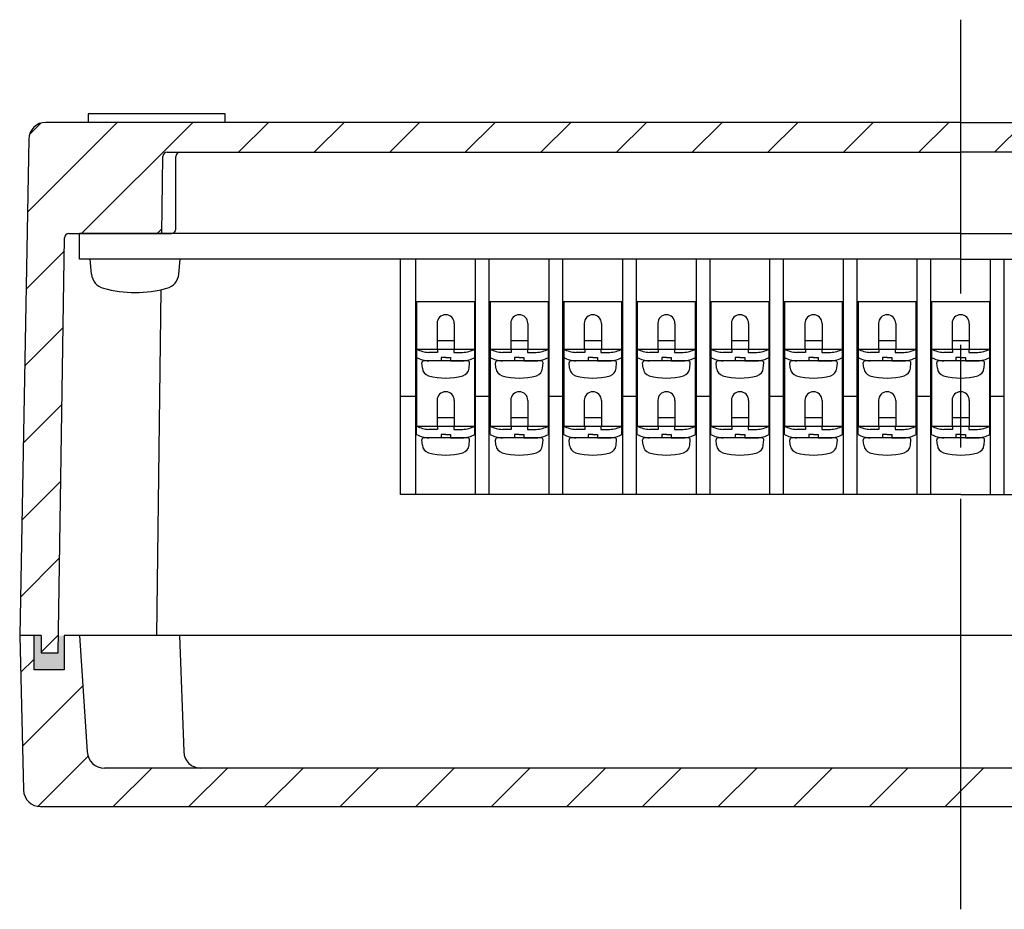
# Model space of a CAD drawing. Units: millimetres. Extents: x 106 to 3355, y 23 to 1143.
# Drawn here: x 2414 to 2529, y 896 to 1000 of the extents above; entities that cross this region are included whole.
import ezdxf

# ---------------------------------------------------------------- set-up
doc = ezdxf.new("R2010")
doc.units = ezdxf.units.MM
doc.header["$LTSCALE"] = 4
doc.linetypes.add('AM_ISO08W050', pattern=[18, 12, -1.5, 3, -1.5])
for name, color, linetype, lineweight in [('AM_7', 4, 'AM_ISO08W050', 25), ('AM_8', 1, 'Continuous', 25), ('導電板', 3, 'Continuous', 25), ('端子台取付ﾋﾞｽ', 8, 'Continuous', 25), ('端子基台', 6, 'Continuous', 25), ('端子ﾋﾞｽ', 4, 'Continuous', 25), ('ｶﾞｽｹｯﾄ', 5, 'Continuous', 25), ('ﾄｯﾌﾟｶﾊﾞｰ', 7, 'Continuous', 25), ('ﾎﾞﾃﾞｨｰ', 2, 'Continuous', 25)]:
    doc.layers.add(name, color=color, linetype=linetype, lineweight=lineweight)
pattern_1 = [(45, (2047.924, 17.9846), (-4.419417, 4.419417), [])]

msp = doc.modelspace()

# ---------------------------------------------------------------- hatches: boundary and pattern name
at = {"layer": 'AM_8'}
h = msp.add_hatch(dxfattribs=at)
h.set_pattern_fill('_USER', color=256, scale=6.25, angle=45, style=0, pattern_type=0)
h.set_pattern_definition(pattern_1)
edge = h.paths.add_edge_path()
edge.add_line((2628.848, 974.258), (2629.598, 925.756))
edge.add_line((2629.598, 925.756), (2631.598, 925.756))
edge.add_line((2631.598, 925.756), (2631.598, 927.756))
edge.add_line((2631.598, 927.756), (2634.098, 927.756))
edge.add_line((2634.098, 927.756), (2633.034, 985.792))
edge.add_arc((2631.034, 985.756), 2, 1.0503, 90)
edge.add_line((2631.034, 987.756), (2417.161, 987.756))
edge.add_arc((2417.161, 985.756), 2, 90, 178.9497)
edge.add_line((2415.162, 985.792), (2414.098, 927.756))
edge.add_line((2414.098, 927.756), (2416.598, 927.756))
edge.add_line((2416.598, 927.756), (2416.598, 925.756))
edge.add_line((2416.598, 925.756), (2418.598, 925.756))
edge.add_line((2418.598, 925.756), (2419.348, 974.258))
edge.add_arc((2419.848, 974.256), 0.5, 90, 179.70468, ccw=False)
edge.add_line((2419.848, 974.756), (2430.647, 974.756))
edge.add_line((2430.647, 974.756), (2430.748, 983.756))
edge.add_arc((2431.248, 983.756), 0.5, 90, 180, ccw=False)
edge.add_line((2431.248, 984.256), (2616.948, 984.256))
edge.add_arc((2616.948, 983.756), 0.5, 0, 90, ccw=False)
edge.add_line((2617.448, 983.756), (2617.548, 974.756))
edge.add_line((2617.548, 974.756), (2628.348, 974.756))
edge.add_arc((2628.348, 974.256), 0.5, 0.29532, 90, ccw=False)
h = msp.add_hatch(dxfattribs=at)
h.set_pattern_fill('_USER', color=256, scale=6.25, angle=45, style=0, pattern_type=0)
h.set_pattern_definition(pattern_1)
edge = h.paths.add_edge_path()
edge.add_line((2421.098, 927.756), (2419.495, 927.756))
edge.add_line((2419.495, 927.756), (2419.298, 923.756))
edge.add_line((2419.298, 923.756), (2415.798, 923.756))
edge.add_line((2415.798, 923.756), (2415.76, 927.756))
edge.add_line((2415.76, 927.756), (2414.098, 927.756))
edge.add_line((2414.098, 927.756), (2414.549, 909.706))
edge.add_arc((2416.548, 909.756), 2, 181.4321, 270)
edge.add_line((2416.548, 907.756), (2631.647, 907.756))
edge.add_arc((2631.647, 909.756), 2, 270, 358.5679)
edge.add_line((2633.647, 909.706), (2634.098, 927.756))
edge.add_line((2634.098, 927.756), (2632.098, 927.756))
edge.add_line((2632.098, 927.756), (2632.098, 923.756))
edge.add_line((2632.098, 923.756), (2628.698, 923.756))
edge.add_line((2628.698, 923.756), (2628.698, 927.756))
edge.add_line((2628.698, 927.756), (2627.098, 927.756))
edge.add_line((2627.098, 927.756), (2626.198, 914.159))
edge.add_arc((2624.2, 914.256), 2, 270, 357.22978, ccw=False)
edge.add_line((2624.2, 912.256), (2423.995, 912.256))
edge.add_arc((2423.995, 914.256), 2, 182.77022, 270, ccw=False)
edge.add_line((2421.998, 914.159), (2421.098, 927.756))
at = {"layer": 'ｶﾞｽｹｯﾄ'}
msp.add_hatch(color=256, dxfattribs=at).paths.add_polyline_path([(2419.298, 927.756), (2418.629, 927.756), (2418.598, 925.756), (2416.598, 925.756), (2416.598, 927.756), (2415.798, 927.756), (2415.798, 923.756), (2419.298, 923.756)])

# ---------------------------------------------------------------- linework, layer by layer
at = {"layer": 'AM_7'}
msp.add_line((2524.098, 895.756), (2524.098, 999.756), dxfattribs=at)
at = {"layer": '導電板'}
for p, q in [((2460.498, 966.756), (2460.498, 952.256)), ((2467.298, 952.256), (2467.298, 966.756)), ((2469.098, 966.756), (2469.098, 952.256)), ((2475.898, 952.256), (2475.898, 966.756)), ((2477.698, 966.756), (2477.698, 952.256)), ((2484.498, 952.256), (2484.498, 966.756)), ((2486.298, 966.756), (2486.298, 952.256)), ((2493.098, 952.256), (2493.098, 966.756)), ((2494.898, 966.756), (2494.898, 952.256)), ((2501.698, 952.256), (2501.698, 966.756)), ((2503.498, 966.756), (2503.498, 952.256)), ((2510.298, 952.256), (2510.298, 966.756)), ((2512.098, 966.756), (2512.098, 952.256)), ((2518.898, 952.256), (2518.898, 966.756)), ((2520.698, 966.756), (2520.698, 952.256)), ((2527.498, 952.256), (2527.498, 966.756)), ((2462.898, 964.256), (2462.898, 961.256)), ((2464.898, 964.256), (2464.898, 961.256)), ((2471.498, 964.256), (2471.498, 961.256)), ((2473.498, 964.256), (2473.498, 961.256)), ((2480.098, 964.256), (2480.098, 961.256)), ((2482.098, 964.256), (2482.098, 961.256)), ((2488.698, 964.256), (2488.698, 961.256)), ((2490.698, 964.256), (2490.698, 961.256)), ((2497.298, 964.256), (2497.298, 961.256)), ((2499.298, 964.256), (2499.298, 961.256)), ((2505.898, 964.256), (2505.898, 961.256)), ((2507.898, 964.256), (2507.898, 961.256)), ((2514.498, 964.256), (2514.498, 961.256)), ((2516.498, 964.256), (2516.498, 961.256)), ((2523.098, 964.256), (2523.098, 961.256)), ((2525.098, 964.256), (2525.098, 961.256)), ((2462.898, 962.256), (2464.898, 962.256)), ((2471.498, 962.256), (2473.498, 962.256)), ((2480.098, 962.256), (2482.098, 962.256)), ((2488.698, 962.256), (2490.698, 962.256)), ((2497.298, 962.256), (2499.298, 962.256)), ((2505.898, 962.256), (2507.898, 962.256)), ((2514.498, 962.256), (2516.498, 962.256)), ((2523.098, 962.256), (2525.098, 962.256)), ((2460.498, 961.256), (2467.298, 961.256)), ((2469.098, 961.256), (2475.898, 961.256)), ((2477.698, 961.256), (2484.498, 961.256)), ((2486.298, 961.256), (2493.098, 961.256)), ((2494.898, 961.256), (2501.698, 961.256)), ((2503.498, 961.256), (2510.298, 961.256)), ((2512.098, 961.256), (2518.898, 961.256)), ((2520.698, 961.256), (2527.498, 961.256)), ((2462.898, 955.256), (2462.898, 952.256)), ((2464.898, 955.256), (2464.898, 952.256)), ((2471.498, 955.256), (2471.498, 952.256)), ((2473.498, 955.256), (2473.498, 952.256)), ((2480.098, 955.256), (2480.098, 952.256)), ((2482.098, 955.256), (2482.098, 952.256)), ((2488.698, 955.256), (2488.698, 952.256)), ((2490.698, 955.256), (2490.698, 952.256)), ((2497.298, 955.256), (2497.298, 952.256)), ((2499.298, 955.256), (2499.298, 952.256)), ((2505.898, 955.256), (2505.898, 952.256)), ((2507.898, 955.256), (2507.898, 952.256)), ((2514.498, 955.256), (2514.498, 952.256)), ((2516.498, 955.256), (2516.498, 952.256)), ((2523.098, 955.256), (2523.098, 952.256)), ((2525.098, 955.256), (2525.098, 952.256)), ((2462.898, 953.256), (2464.898, 953.256)), ((2471.498, 953.256), (2473.498, 953.256)), ((2480.098, 953.256), (2482.098, 953.256)), ((2488.698, 953.256), (2490.698, 953.256)), ((2497.298, 953.256), (2499.298, 953.256)), ((2505.898, 953.256), (2507.898, 953.256)), ((2514.498, 953.256), (2516.498, 953.256)), ((2523.098, 953.256), (2525.098, 953.256)), ((2460.498, 952.256), (2467.298, 952.256)), ((2460.498, 952.256), (2467.298, 952.256)), ((2469.098, 952.256), (2475.898, 952.256)), ((2469.098, 952.256), (2475.898, 952.256)), ((2477.698, 952.256), (2484.498, 952.256)), ((2477.698, 952.256), (2484.498, 952.256)), ((2486.298, 952.256), (2493.098, 952.256)), ((2486.298, 952.256), (2493.098, 952.256)), ((2494.898, 952.256), (2501.698, 952.256)), ((2494.898, 952.256), (2501.698, 952.256)), ((2503.498, 952.256), (2510.298, 952.256)), ((2503.498, 952.256), (2510.298, 952.256)), ((2512.098, 952.256), (2518.898, 952.256)), ((2512.098, 952.256), (2518.898, 952.256)), ((2520.698, 952.256), (2527.498, 952.256)), ((2520.698, 952.256), (2527.498, 952.256))]:
    msp.add_line(p, q, dxfattribs=at)
for centre in [(2463.898, 964.256), (2472.498, 964.256), (2481.098, 964.256), (2489.698, 964.256), (2498.298, 964.256), (2506.898, 964.256), (2515.498, 964.256), (2524.098, 964.256), (2463.898, 955.256), (2472.498, 955.256), (2481.098, 955.256), (2489.698, 955.256), (2498.298, 955.256), (2506.898, 955.256), (2515.498, 955.256), (2524.098, 955.256)]:
    msp.add_arc(centre, 1, 0, 180, dxfattribs=at)
at = {"layer": '端子台取付ﾋﾞｽ'}
for p, q in [((2432.848, 971.756), (2422.348, 971.756)), ((2422.499, 970.023), (2422.348, 971.756)), ((2432.696, 970.023), (2432.848, 971.756))]:
    msp.add_line(p, q, dxfattribs=at)
for centre, radius, start, end in [((2424.392, 970.188), 1.9, 185, 254.63751), ((2430.803, 970.188), 1.9, 285.36249, 355), ((2427.598, 981.856), 14, 254.63751, 285.36249)]:
    msp.add_arc(centre, radius, start, end, dxfattribs=at)
at = {"layer": '端子基台'}
for p, q in [((2524.098, 974.756), (2421.098, 974.756)), ((2421.098, 971.756), (2421.098, 974.756)), ((2524.098, 974.756), (2627.098, 974.756)), ((2524.098, 971.756), (2421.098, 971.756)), ((2458.598, 944.256), (2458.598, 971.756)), ((2460.398, 944.256), (2460.398, 971.756)), ((2467.398, 944.256), (2467.398, 971.756)), ((2468.998, 944.256), (2468.998, 971.756)), ((2475.998, 944.256), (2475.998, 971.756)), ((2475.998, 944.256), (2475.998, 971.756)), ((2477.598, 944.256), (2477.598, 971.756)), ((2477.598, 944.256), (2477.598, 971.756)), ((2484.598, 944.256), (2484.598, 971.756)), ((2486.198, 944.256), (2486.198, 971.756)), ((2493.198, 944.256), (2493.198, 971.756)), ((2494.798, 944.256), (2494.798, 971.756)), ((2501.798, 944.256), (2501.798, 971.756)), ((2503.398, 944.256), (2503.398, 971.756)), ((2510.398, 944.256), (2510.398, 971.756)), ((2511.998, 944.256), (2511.998, 971.756)), ((2518.998, 944.256), (2518.998, 971.756)), ((2520.598, 944.256), (2520.598, 971.756)), ((2524.098, 971.756), (2627.098, 971.756)), ((2527.598, 944.256), (2527.598, 971.756)), ((2529.198, 944.256), (2529.198, 971.756)), ((2467.398, 966.756), (2460.398, 966.756)), ((2475.998, 966.756), (2468.998, 966.756)), ((2484.598, 966.756), (2477.598, 966.756)), ((2493.198, 966.756), (2486.198, 966.756)), ((2501.798, 966.756), (2494.798, 966.756)), ((2510.398, 966.756), (2503.398, 966.756)), ((2518.998, 966.756), (2511.998, 966.756)), ((2527.598, 966.756), (2520.598, 966.756)), ((2458.598, 955.756), (2460.398, 955.756)), ((2467.398, 955.756), (2468.998, 955.756)), ((2475.998, 955.756), (2477.598, 955.756)), ((2484.598, 955.756), (2486.198, 955.756)), ((2493.198, 955.756), (2494.798, 955.756)), ((2501.798, 955.756), (2503.398, 955.756)), ((2510.398, 955.756), (2511.998, 955.756)), ((2518.998, 955.756), (2520.598, 955.756)), ((2527.598, 955.756), (2529.198, 955.756)), ((2524.098, 944.256), (2458.598, 944.256)), ((2524.098, 944.256), (2589.598, 944.256))]:
    msp.add_line(p, q, dxfattribs=at)
at = {"layer": '端子ﾋﾞｽ'}
for p, q in [((2460.498, 960.256), (2460.498, 961.256)), ((2462.948, 961.256), (2462.948, 960.856)), ((2462.948, 961.256), (2464.848, 961.256)), ((2462.948, 961.256), (2464.848, 961.256)), ((2464.848, 961.256), (2464.848, 960.856)), ((2467.298, 960.256), (2467.298, 961.256)), ((2469.098, 960.256), (2469.098, 961.256)), ((2471.548, 961.256), (2471.548, 960.856)), ((2471.548, 961.256), (2473.448, 961.256)), ((2471.548, 961.256), (2473.448, 961.256)), ((2473.448, 961.256), (2473.448, 960.856)), ((2475.898, 960.256), (2475.898, 961.256)), ((2477.698, 960.256), (2477.698, 961.256)), ((2480.148, 961.256), (2480.148, 960.856)), ((2480.148, 961.256), (2482.048, 961.256)), ((2480.148, 961.256), (2482.048, 961.256)), ((2482.048, 961.256), (2482.048, 960.856)), ((2484.498, 960.256), (2484.498, 961.256)), ((2486.298, 960.256), (2486.298, 961.256)), ((2488.748, 961.256), (2488.748, 960.856)), ((2488.748, 961.256), (2490.648, 961.256)), ((2488.748, 961.256), (2490.648, 961.256)), ((2490.648, 961.256), (2490.648, 960.856)), ((2493.098, 960.256), (2493.098, 961.256)), ((2494.898, 960.256), (2494.898, 961.256)), ((2497.348, 961.256), (2497.348, 960.856)), ((2497.348, 961.256), (2499.248, 961.256)), ((2497.348, 961.256), (2499.248, 961.256)), ((2499.248, 961.256), (2499.248, 960.856)), ((2501.698, 960.256), (2501.698, 961.256)), ((2503.498, 960.256), (2503.498, 961.256)), ((2505.948, 961.256), (2505.948, 960.856)), ((2505.948, 961.256), (2507.848, 961.256)), ((2505.948, 961.256), (2507.848, 961.256)), ((2507.848, 961.256), (2507.848, 960.856)), ((2510.298, 960.256), (2510.298, 961.256)), ((2512.098, 960.256), (2512.098, 961.256)), ((2514.548, 961.256), (2514.548, 960.856)), ((2514.548, 961.256), (2516.448, 961.256)), ((2514.548, 961.256), (2516.448, 961.256)), ((2516.448, 961.256), (2516.448, 960.856)), ((2518.898, 960.256), (2518.898, 961.256)), ((2520.698, 960.256), (2520.698, 961.256)), ((2523.148, 961.256), (2523.148, 960.856)), ((2523.148, 961.256), (2525.048, 961.256)), ((2523.148, 961.256), (2525.048, 961.256)), ((2525.048, 961.256), (2525.048, 960.856)), ((2527.498, 960.256), (2527.498, 961.256)), ((2462.948, 960.856), (2461.923, 960.856)), ((2463.898, 960.256), (2463.348, 960.256)), ((2463.348, 960.256), (2463.348, 959.856)), ((2463.898, 960.256), (2464.448, 960.256)), ((2464.448, 960.256), (2464.448, 959.856)), ((2464.848, 960.856), (2465.873, 960.856)), ((2471.548, 960.856), (2470.523, 960.856)), ((2472.498, 960.256), (2471.948, 960.256)), ((2471.948, 960.256), (2471.948, 959.856)), ((2472.498, 960.256), (2473.048, 960.256)), ((2473.048, 960.256), (2473.048, 959.856)), ((2473.448, 960.856), (2474.473, 960.856)), ((2480.148, 960.856), (2479.123, 960.856)), ((2481.098, 960.256), (2480.548, 960.256)), ((2480.548, 960.256), (2480.548, 959.856)), ((2481.098, 960.256), (2481.648, 960.256)), ((2481.648, 960.256), (2481.648, 959.856)), ((2482.048, 960.856), (2483.073, 960.856)), ((2488.748, 960.856), (2487.723, 960.856)), ((2489.698, 960.256), (2489.148, 960.256)), ((2489.148, 960.256), (2489.148, 959.856)), ((2489.698, 960.256), (2490.248, 960.256)), ((2490.248, 960.256), (2490.248, 959.856)), ((2490.648, 960.856), (2491.673, 960.856)), ((2497.348, 960.856), (2496.323, 960.856)), ((2498.298, 960.256), (2497.748, 960.256)), ((2497.748, 960.256), (2497.748, 959.856)), ((2498.298, 960.256), (2498.848, 960.256)), ((2498.848, 960.256), (2498.848, 959.856)), ((2499.248, 960.856), (2500.273, 960.856)), ((2505.948, 960.856), (2504.923, 960.856)), ((2506.898, 960.256), (2506.348, 960.256)), ((2506.348, 960.256), (2506.348, 959.856)), ((2506.898, 960.256), (2507.448, 960.256)), ((2507.448, 960.256), (2507.448, 959.856)), ((2507.848, 960.856), (2508.873, 960.856)), ((2514.548, 960.856), (2513.523, 960.856)), ((2515.498, 960.256), (2514.948, 960.256)), ((2514.948, 960.256), (2514.948, 959.856)), ((2515.498, 960.256), (2516.048, 960.256)), ((2516.048, 960.256), (2516.048, 959.856)), ((2516.448, 960.856), (2517.473, 960.856)), ((2523.148, 960.856), (2522.123, 960.856)), ((2524.098, 960.256), (2523.548, 960.256)), ((2523.548, 960.256), (2523.548, 959.856)), ((2524.098, 960.256), (2524.648, 960.256)), ((2524.648, 960.256), (2524.648, 959.856)), ((2525.048, 960.856), (2526.073, 960.856)), ((2461.172, 959.009), (2461.117, 959.638)), ((2466.48, 959.856), (2461.316, 959.856)), ((2463.348, 959.856), (2461.923, 959.856)), ((2464.448, 959.856), (2465.873, 959.856)), ((2466.624, 959.009), (2466.679, 959.638)), ((2469.772, 959.009), (2469.717, 959.638)), ((2475.08, 959.856), (2469.916, 959.856)), ((2471.948, 959.856), (2470.523, 959.856)), ((2473.048, 959.856), (2474.473, 959.856)), ((2475.224, 959.009), (2475.279, 959.638)), ((2478.372, 959.009), (2478.317, 959.638)), ((2483.68, 959.856), (2478.516, 959.856)), ((2480.548, 959.856), (2479.123, 959.856)), ((2481.648, 959.856), (2483.073, 959.856)), ((2483.824, 959.009), (2483.879, 959.638)), ((2486.972, 959.009), (2486.917, 959.638)), ((2492.28, 959.856), (2487.116, 959.856)), ((2489.148, 959.856), (2487.723, 959.856)), ((2490.248, 959.856), (2491.673, 959.856)), ((2492.424, 959.009), (2492.479, 959.638)), ((2495.572, 959.009), (2495.517, 959.638)), ((2500.88, 959.856), (2495.716, 959.856)), ((2497.748, 959.856), (2496.323, 959.856)), ((2498.848, 959.856), (2500.273, 959.856)), ((2501.024, 959.009), (2501.079, 959.638)), ((2504.172, 959.009), (2504.117, 959.638)), ((2509.48, 959.856), (2504.316, 959.856)), ((2506.348, 959.856), (2504.923, 959.856)), ((2507.448, 959.856), (2508.873, 959.856)), ((2509.624, 959.009), (2509.679, 959.638)), ((2512.772, 959.009), (2512.717, 959.638)), ((2518.08, 959.856), (2512.916, 959.856)), ((2514.948, 959.856), (2513.523, 959.856)), ((2516.048, 959.856), (2517.473, 959.856)), ((2518.224, 959.009), (2518.279, 959.638)), ((2521.372, 959.009), (2521.317, 959.638)), ((2526.68, 959.856), (2521.516, 959.856)), ((2523.548, 959.856), (2522.123, 959.856)), ((2524.648, 959.856), (2526.073, 959.856)), ((2526.824, 959.009), (2526.879, 959.638)), ((2460.498, 951.256), (2460.498, 952.256)), ((2462.948, 952.256), (2462.948, 951.856)), ((2462.948, 952.256), (2464.848, 952.256)), ((2462.948, 952.256), (2464.848, 952.256)), ((2464.848, 952.256), (2464.848, 951.856)), ((2467.298, 951.256), (2467.298, 952.256)), ((2469.098, 951.256), (2469.098, 952.256)), ((2471.548, 952.256), (2471.548, 951.856)), ((2471.548, 952.256), (2473.448, 952.256)), ((2471.548, 952.256), (2473.448, 952.256)), ((2473.448, 952.256), (2473.448, 951.856)), ((2475.898, 951.256), (2475.898, 952.256)), ((2477.698, 951.256), (2477.698, 952.256)), ((2480.148, 952.256), (2480.148, 951.856)), ((2480.148, 952.256), (2482.048, 952.256)), ((2480.148, 952.256), (2482.048, 952.256)), ((2482.048, 952.256), (2482.048, 951.856)), ((2484.498, 951.256), (2484.498, 952.256)), ((2486.298, 951.256), (2486.298, 952.256)), ((2488.748, 952.256), (2488.748, 951.856)), ((2488.748, 952.256), (2490.648, 952.256)), ((2488.748, 952.256), (2490.648, 952.256)), ((2490.648, 952.256), (2490.648, 951.856)), ((2493.098, 951.256), (2493.098, 952.256)), ((2494.898, 951.256), (2494.898, 952.256)), ((2497.348, 952.256), (2497.348, 951.856)), ((2497.348, 952.256), (2499.248, 952.256)), ((2497.348, 952.256), (2499.248, 952.256)), ((2499.248, 952.256), (2499.248, 951.856)), ((2501.698, 951.256), (2501.698, 952.256)), ((2503.498, 951.256), (2503.498, 952.256)), ((2505.948, 952.256), (2505.948, 951.856)), ((2505.948, 952.256), (2507.848, 952.256)), ((2505.948, 952.256), (2507.848, 952.256)), ((2507.848, 952.256), (2507.848, 951.856)), ((2510.298, 951.256), (2510.298, 952.256)), ((2512.098, 951.256), (2512.098, 952.256)), ((2514.548, 952.256), (2514.548, 951.856)), ((2514.548, 952.256), (2516.448, 952.256)), ((2514.548, 952.256), (2516.448, 952.256)), ((2516.448, 952.256), (2516.448, 951.856)), ((2518.898, 951.256), (2518.898, 952.256)), ((2520.698, 951.256), (2520.698, 952.256)), ((2523.148, 952.256), (2523.148, 951.856)), ((2523.148, 952.256), (2525.048, 952.256)), ((2523.148, 952.256), (2525.048, 952.256)), ((2525.048, 952.256), (2525.048, 951.856)), ((2527.498, 951.256), (2527.498, 952.256)), ((2466.48, 950.856), (2461.316, 950.856)), ((2462.948, 951.856), (2461.923, 951.856)), ((2463.348, 950.856), (2461.923, 950.856)), ((2463.898, 951.256), (2463.348, 951.256)), ((2463.348, 951.256), (2463.348, 950.856)), ((2463.898, 951.256), (2464.448, 951.256)), ((2464.448, 951.256), (2464.448, 950.856)), ((2464.448, 950.856), (2465.873, 950.856)), ((2464.848, 951.856), (2465.873, 951.856)), ((2475.08, 950.856), (2469.916, 950.856)), ((2471.548, 951.856), (2470.523, 951.856)), ((2471.948, 950.856), (2470.523, 950.856)), ((2472.498, 951.256), (2471.948, 951.256)), ((2471.948, 951.256), (2471.948, 950.856)), ((2472.498, 951.256), (2473.048, 951.256)), ((2473.048, 951.256), (2473.048, 950.856)), ((2473.048, 950.856), (2474.473, 950.856)), ((2473.448, 951.856), (2474.473, 951.856)), ((2483.68, 950.856), (2478.516, 950.856)), ((2480.148, 951.856), (2479.123, 951.856)), ((2480.548, 950.856), (2479.123, 950.856)), ((2481.098, 951.256), (2480.548, 951.256)), ((2480.548, 951.256), (2480.548, 950.856)), ((2481.098, 951.256), (2481.648, 951.256)), ((2481.648, 951.256), (2481.648, 950.856)), ((2481.648, 950.856), (2483.073, 950.856)), ((2482.048, 951.856), (2483.073, 951.856)), ((2492.28, 950.856), (2487.116, 950.856)), ((2488.748, 951.856), (2487.723, 951.856)), ((2489.148, 950.856), (2487.723, 950.856)), ((2489.698, 951.256), (2489.148, 951.256)), ((2489.148, 951.256), (2489.148, 950.856)), ((2489.698, 951.256), (2490.248, 951.256)), ((2490.248, 951.256), (2490.248, 950.856)), ((2490.248, 950.856), (2491.673, 950.856)), ((2490.648, 951.856), (2491.673, 951.856)), ((2500.88, 950.856), (2495.716, 950.856)), ((2497.348, 951.856), (2496.323, 951.856)), ((2497.748, 950.856), (2496.323, 950.856)), ((2498.298, 951.256), (2497.748, 951.256)), ((2497.748, 951.256), (2497.748, 950.856)), ((2498.298, 951.256), (2498.848, 951.256)), ((2498.848, 951.256), (2498.848, 950.856)), ((2498.848, 950.856), (2500.273, 950.856)), ((2499.248, 951.856), (2500.273, 951.856)), ((2509.48, 950.856), (2504.316, 950.856)), ((2505.948, 951.856), (2504.923, 951.856)), ((2506.348, 950.856), (2504.923, 950.856)), ((2506.898, 951.256), (2506.348, 951.256)), ((2506.348, 951.256), (2506.348, 950.856)), ((2506.898, 951.256), (2507.448, 951.256)), ((2507.448, 951.256), (2507.448, 950.856)), ((2507.448, 950.856), (2508.873, 950.856)), ((2507.848, 951.856), (2508.873, 951.856)), ((2518.08, 950.856), (2512.916, 950.856)), ((2514.548, 951.856), (2513.523, 951.856)), ((2514.948, 950.856), (2513.523, 950.856)), ((2515.498, 951.256), (2514.948, 951.256)), ((2514.948, 951.256), (2514.948, 950.856)), ((2515.498, 951.256), (2516.048, 951.256)), ((2516.048, 951.256), (2516.048, 950.856)), ((2516.048, 950.856), (2517.473, 950.856)), ((2516.448, 951.856), (2517.473, 951.856)), ((2526.68, 950.856), (2521.516, 950.856)), ((2523.148, 951.856), (2522.123, 951.856)), ((2523.548, 950.856), (2522.123, 950.856)), ((2524.098, 951.256), (2523.548, 951.256)), ((2523.548, 951.256), (2523.548, 950.856)), ((2524.098, 951.256), (2524.648, 951.256)), ((2524.648, 951.256), (2524.648, 950.856)), ((2524.648, 950.856), (2526.073, 950.856)), ((2525.048, 951.856), (2526.073, 951.856)), ((2461.172, 950.009), (2461.117, 950.638)), ((2466.624, 950.009), (2466.679, 950.638)), ((2469.772, 950.009), (2469.717, 950.638)), ((2475.224, 950.009), (2475.279, 950.638)), ((2478.372, 950.009), (2478.317, 950.638)), ((2483.824, 950.009), (2483.879, 950.638)), ((2486.972, 950.009), (2486.917, 950.638)), ((2492.424, 950.009), (2492.479, 950.638)), ((2495.572, 950.009), (2495.517, 950.638)), ((2501.024, 950.009), (2501.079, 950.638)), ((2504.172, 950.009), (2504.117, 950.638)), ((2509.624, 950.009), (2509.679, 950.638)), ((2512.772, 950.009), (2512.717, 950.638)), ((2518.224, 950.009), (2518.279, 950.638)), ((2521.372, 950.009), (2521.317, 950.638)), ((2526.824, 950.009), (2526.879, 950.638))]:
    msp.add_line(p, q, dxfattribs=at)
for centre, radius, start, end in [((2462.149, 964.4), 3.551, 242.29217, 266.34878), ((2465.647, 964.4), 3.551, 273.65122, 297.70783), ((2470.749, 964.4), 3.551, 242.29217, 266.34878), ((2474.247, 964.4), 3.551, 273.65122, 297.70783), ((2479.349, 964.4), 3.551, 242.29217, 266.34878), ((2482.847, 964.4), 3.551, 273.65122, 297.70783), ((2487.949, 964.4), 3.551, 242.29217, 266.34878), ((2491.447, 964.4), 3.551, 273.65122, 297.70783), ((2496.549, 964.4), 3.551, 242.29217, 266.34878), ((2500.047, 964.4), 3.551, 273.65122, 297.70783), ((2505.149, 964.4), 3.551, 242.29217, 266.34878), ((2508.647, 964.4), 3.551, 273.65122, 297.70783), ((2513.749, 964.4), 3.551, 242.29217, 266.34878), ((2517.247, 964.4), 3.551, 273.65122, 297.70783), ((2522.349, 964.4), 3.551, 242.29217, 266.34878), ((2525.847, 964.4), 3.551, 273.65122, 297.70783), ((2462.149, 963.4), 3.551, 242.29217, 266.34878), ((2465.647, 963.4), 3.551, 273.65122, 297.70783), ((2470.749, 963.4), 3.551, 242.29217, 266.34878), ((2474.247, 963.4), 3.551, 273.65122, 297.70783), ((2479.349, 963.4), 3.551, 242.29217, 266.34878), ((2482.847, 963.4), 3.551, 273.65122, 297.70783), ((2487.949, 963.4), 3.551, 242.29217, 266.34878), ((2491.447, 963.4), 3.551, 273.65122, 297.70783), ((2496.549, 963.4), 3.551, 242.29217, 266.34878), ((2500.047, 963.4), 3.551, 273.65122, 297.70783), ((2505.149, 963.4), 3.551, 242.29217, 266.34878), ((2508.647, 963.4), 3.551, 273.65122, 297.70783), ((2513.749, 963.4), 3.551, 242.29217, 266.34878), ((2517.247, 963.4), 3.551, 273.65122, 297.70783), ((2522.349, 963.4), 3.551, 242.29217, 266.34878), ((2525.847, 963.4), 3.551, 273.65122, 297.70783), ((2461.316, 959.656), 0.2, 90, 185), ((2462.168, 959.096), 1, 185, 253.74297), ((2465.627, 959.096), 1, 286.25703, 355), ((2466.48, 959.656), 0.2, 355, 90), ((2469.916, 959.656), 0.2, 90, 185), ((2470.768, 959.096), 1, 185, 253.74297), ((2474.227, 959.096), 1, 286.25703, 355), ((2475.08, 959.656), 0.2, 355, 90), ((2478.516, 959.656), 0.2, 90, 185), ((2479.368, 959.096), 1, 185, 253.74297), ((2482.827, 959.096), 1, 286.25703, 355), ((2483.68, 959.656), 0.2, 355, 90), ((2487.116, 959.656), 0.2, 90, 185), ((2487.968, 959.096), 1, 185, 253.74297), ((2491.427, 959.096), 1, 286.25703, 355), ((2492.28, 959.656), 0.2, 355, 90), ((2495.716, 959.656), 0.2, 90, 185), ((2496.568, 959.096), 1, 185, 253.74297), ((2500.027, 959.096), 1, 286.25703, 355), ((2500.88, 959.656), 0.2, 355, 90), ((2504.316, 959.656), 0.2, 90, 185), ((2505.168, 959.096), 1, 185, 253.74297), ((2508.627, 959.096), 1, 286.25703, 355), ((2509.48, 959.656), 0.2, 355, 90), ((2512.916, 959.656), 0.2, 90, 185), ((2513.768, 959.096), 1, 185, 253.74297), ((2517.227, 959.096), 1, 286.25703, 355), ((2518.08, 959.656), 0.2, 355, 90), ((2521.516, 959.656), 0.2, 90, 185), ((2522.368, 959.096), 1, 185, 253.74297), ((2525.827, 959.096), 1, 286.25703, 355), ((2526.68, 959.656), 0.2, 355, 90), ((2463.898, 965.208), 7.352, 254.13743, 285.86257), ((2472.498, 965.208), 7.352, 254.13743, 285.86257), ((2481.098, 965.208), 7.352, 254.13743, 285.86257), ((2489.698, 965.208), 7.352, 254.13743, 285.86257), ((2498.298, 965.208), 7.352, 254.13743, 285.86257), ((2506.898, 965.208), 7.352, 254.13743, 285.86257), ((2515.498, 965.208), 7.352, 254.13743, 285.86257), ((2524.098, 965.208), 7.352, 254.13743, 285.86257), ((2462.149, 955.4), 3.551, 242.29217, 266.34878), ((2465.647, 955.4), 3.551, 273.65122, 297.70783), ((2470.749, 955.4), 3.551, 242.29217, 266.34878), ((2474.247, 955.4), 3.551, 273.65122, 297.70783), ((2479.349, 955.4), 3.551, 242.29217, 266.34878), ((2482.847, 955.4), 3.551, 273.65122, 297.70783), ((2487.949, 955.4), 3.551, 242.29217, 266.34878), ((2491.447, 955.4), 3.551, 273.65122, 297.70783), ((2496.549, 955.4), 3.551, 242.29217, 266.34878), ((2500.047, 955.4), 3.551, 273.65122, 297.70783), ((2505.149, 955.4), 3.551, 242.29217, 266.34878), ((2508.647, 955.4), 3.551, 273.65122, 297.70783), ((2513.749, 955.4), 3.551, 242.29217, 266.34878), ((2517.247, 955.4), 3.551, 273.65122, 297.70783), ((2522.349, 955.4), 3.551, 242.29217, 266.34878), ((2525.847, 955.4), 3.551, 273.65122, 297.70783), ((2462.149, 954.4), 3.551, 242.29217, 266.34878), ((2461.316, 950.656), 0.2, 90, 185), ((2465.647, 954.4), 3.551, 273.65122, 297.70783), ((2466.48, 950.656), 0.2, 355, 90), ((2470.749, 954.4), 3.551, 242.29217, 266.34878), ((2469.916, 950.656), 0.2, 90, 185), ((2474.247, 954.4), 3.551, 273.65122, 297.70783), ((2475.08, 950.656), 0.2, 355, 90), ((2479.349, 954.4), 3.551, 242.29217, 266.34878), ((2478.516, 950.656), 0.2, 90, 185), ((2482.847, 954.4), 3.551, 273.65122, 297.70783), ((2483.68, 950.656), 0.2, 355, 90), ((2487.949, 954.4), 3.551, 242.29217, 266.34878), ((2487.116, 950.656), 0.2, 90, 185), ((2491.447, 954.4), 3.551, 273.65122, 297.70783), ((2492.28, 950.656), 0.2, 355, 90), ((2496.549, 954.4), 3.551, 242.29217, 266.34878), ((2495.716, 950.656), 0.2, 90, 185), ((2500.047, 954.4), 3.551, 273.65122, 297.70783), ((2500.88, 950.656), 0.2, 355, 90), ((2505.149, 954.4), 3.551, 242.29217, 266.34878), ((2504.316, 950.656), 0.2, 90, 185), ((2508.647, 954.4), 3.551, 273.65122, 297.70783), ((2509.48, 950.656), 0.2, 355, 90), ((2513.749, 954.4), 3.551, 242.29217, 266.34878), ((2512.916, 950.656), 0.2, 90, 185), ((2517.247, 954.4), 3.551, 273.65122, 297.70783), ((2518.08, 950.656), 0.2, 355, 90), ((2522.349, 954.4), 3.551, 242.29217, 266.34878), ((2521.516, 950.656), 0.2, 90, 185), ((2525.847, 954.4), 3.551, 273.65122, 297.70783), ((2526.68, 950.656), 0.2, 355, 90), ((2462.168, 950.096), 1, 185, 253.74297), ((2465.627, 950.096), 1, 286.25703, 355), ((2470.768, 950.096), 1, 185, 253.74297), ((2474.227, 950.096), 1, 286.25703, 355), ((2479.368, 950.096), 1, 185, 253.74297), ((2482.827, 950.096), 1, 286.25703, 355), ((2487.968, 950.096), 1, 185, 253.74297), ((2491.427, 950.096), 1, 286.25703, 355), ((2496.568, 950.096), 1, 185, 253.74297), ((2500.027, 950.096), 1, 286.25703, 355), ((2505.168, 950.096), 1, 185, 253.74297), ((2508.627, 950.096), 1, 286.25703, 355), ((2513.768, 950.096), 1, 185, 253.74297), ((2517.227, 950.096), 1, 286.25703, 355), ((2522.368, 950.096), 1, 185, 253.74297), ((2525.827, 950.096), 1, 286.25703, 355), ((2463.898, 956.208), 7.352, 254.13743, 285.86257), ((2472.498, 956.208), 7.352, 254.13743, 285.86257), ((2481.098, 956.208), 7.352, 254.13743, 285.86257), ((2489.698, 956.208), 7.352, 254.13743, 285.86257), ((2498.298, 956.208), 7.352, 254.13743, 285.86257), ((2506.898, 956.208), 7.352, 254.13743, 285.86257), ((2515.498, 956.208), 7.352, 254.13743, 285.86257), ((2524.098, 956.208), 7.352, 254.13743, 285.86257)]:
    msp.add_arc(centre, radius, start, end, dxfattribs=at)
at = {"layer": 'ﾄｯﾌﾟｶﾊﾞｰ'}
for p, q in [((2415.798, 927.756), (2414.098, 927.756)), ((2414.098, 927.756), (2414.549, 909.706)), ((2415.798, 923.756), (2415.798, 927.756)), ((2524.098, 927.756), (2419.298, 927.756)), ((2419.298, 927.756), (2419.298, 923.756)), ((2421.098, 927.756), (2421.998, 914.159)), ((2432.798, 927.756), (2433.279, 914.185)), ((2629.567, 927.756), (2524.098, 927.756)), ((2419.298, 923.756), (2415.798, 923.756)), ((2524.098, 912.256), (2423.995, 912.256)), ((2624.2, 912.256), (2524.098, 912.256)), ((2416.548, 907.756), (2524.098, 907.756)), ((2524.098, 907.756), (2631.647, 907.756))]:
    msp.add_line(p, q, dxfattribs=at)
for centre, start in [((2423.995, 914.256), 182.77022), ((2435.278, 914.256), 182.03222), ((2416.548, 909.756), 181.4321)]:
    msp.add_arc(centre, 2, start, 270, dxfattribs=at)
at = {"layer": 'ﾎﾞﾃﾞｨｰ'}
for p, q in [((2438.098, 988.756), (2422.098, 988.756)), ((2422.098, 988.756), (2422.098, 987.756)), ((2438.098, 987.756), (2438.098, 988.756)), ((2524.098, 987.756), (2417.161, 987.756)), ((2524.098, 987.756), (2631.034, 987.756)), ((2415.162, 985.792), (2414.098, 927.756)), ((2431.348, 984.256), (2524.098, 984.256)), ((2616.848, 984.256), (2524.198, 984.256)), ((2430.731, 974.756), (2430.848, 983.756)), ((2432.348, 975.256), (2432.348, 983.756)), ((2418.598, 925.756), (2419.348, 974.258)), ((2419.848, 974.756), (2431.848, 974.756)), ((2430.123, 927.756), (2430.646, 968.192)), ((2416.598, 927.756), (2414.098, 927.756)), ((2416.598, 927.756), (2416.598, 925.756)), ((2416.598, 925.756), (2418.598, 925.756))]:
    msp.add_line(p, q, dxfattribs=at)
for centre, radius, start, end in [((2417.161, 985.756), 2, 90, 178.9497), ((2431.348, 983.756), 0.5, 90, 180), ((2432.848, 983.756), 0.5, 90, 180), ((2431.848, 975.256), 0.5, 270, 0), ((2419.848, 974.256), 0.5, 90, 179.70468)]:
    msp.add_arc(centre, radius, start, end, dxfattribs=at)

doc.saveas('drawing.dxf')
